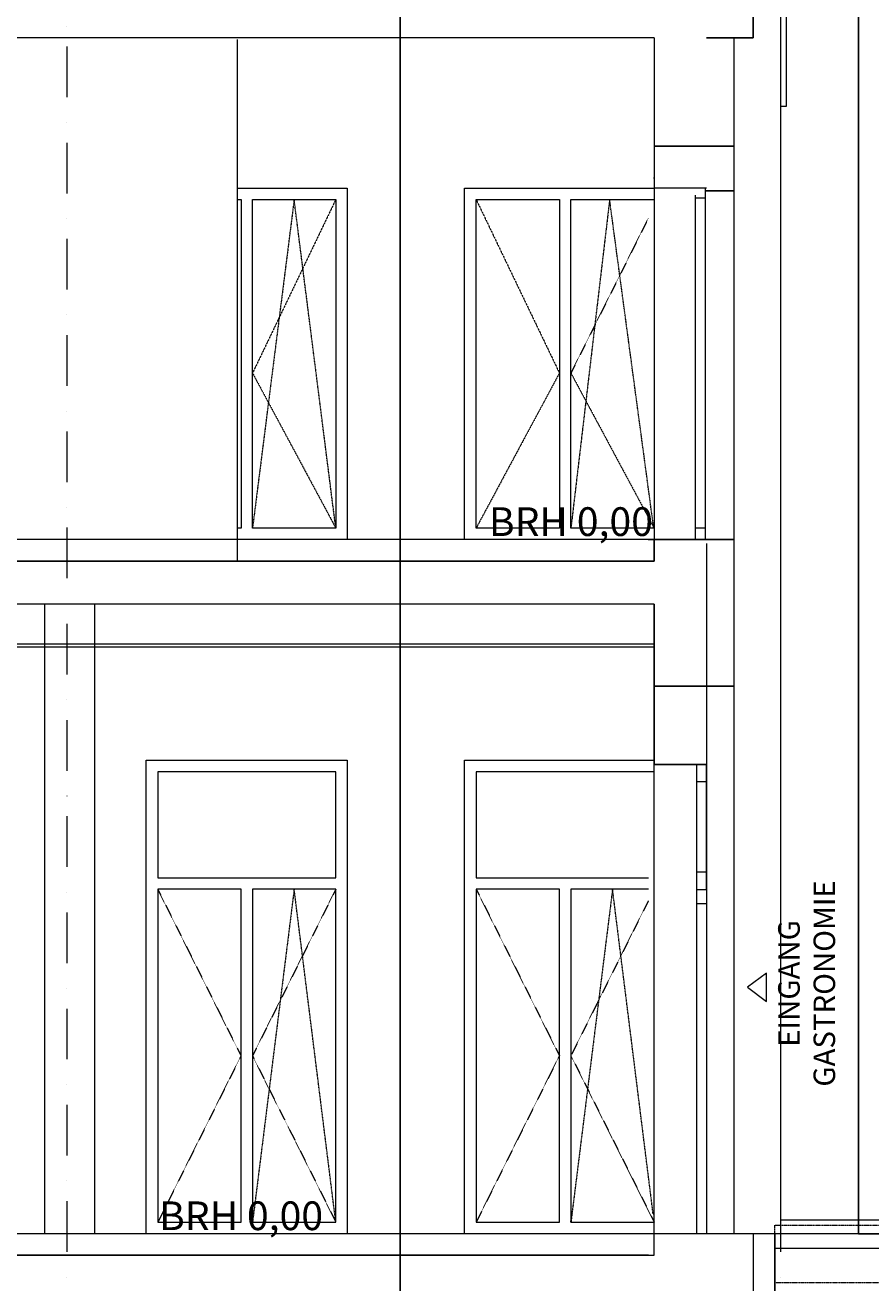
# Model space of a CAD drawing. Units: millimetres. Extents: x -286431 to 1041155, y -802662 to 10101.
# Drawn here: x 67886 to 73776, y -437055 to -428291 of the extents above; entities that cross this region are included whole.
import ezdxf
from ezdxf.enums import TextEntityAlignment as Align

# ---------------------------------------------------------------- set-up
doc = ezdxf.new("R2010")
doc.units = ezdxf.units.MM
doc.linetypes.add('220207_EIS2-4-AR-GES-SN-XX-0012-F-A-Schnitt BB CC DD$0$Strichlinie kurz', pattern=[0.08, 0.04, -0.04])
doc.linetypes.add('220207_EIS2-4-AR-GES-SN-XX-0012-F-A-Schnitt BB CC DD$0$Strichpunktlinie', pattern=[0.670278, 0.352778, -0.176389, 0, -0.141111])
for name, color, linetype in [('220207_EIS2-4-AR-GES-SN-XX-0012-F-A-Schnitt BB CC DD$0$011 Wand außen', 7, 'Continuous'), ('220207_EIS2-4-AR-GES-SN-XX-0012-F-A-Schnitt BB CC DD$0$013 Wand innen', 7, 'Continuous'), ('220207_EIS2-4-AR-GES-SN-XX-0012-F-A-Schnitt BB CC DD$0$014 Stütze', 7, 'Continuous'), ('220207_EIS2-4-AR-GES-SN-XX-0012-F-A-Schnitt BB CC DD$0$016 Fassade (Putzbänder etc)', 7, 'Continuous'), ('220207_EIS2-4-AR-GES-SN-XX-0012-F-A-Schnitt BB CC DD$0$022 Decke', 7, 'Continuous'), ('220207_EIS2-4-AR-GES-SN-XX-0012-F-A-Schnitt BB CC DD$0$097 Achsraster', 7, 'Continuous'), ('220207_EIS2-4-AR-GES-SN-XX-0012-F-A-Schnitt BB CC DD$0$101 Allgemein Bemaßung', 7, 'Continuous'), ('220207_EIS2-4-AR-GES-SN-XX-0012-F-A-Schnitt BB CC DD$0$Bemassung .x', 7, 'Continuous'), ('220207_EIS2-4-AR-GES-SN-XX-0012-F-A-Schnitt BB CC DD$0$K 022 Decke', 7, 'Continuous')]:
    doc.layers.add(name, color=color, linetype=linetype)
doc.styles.add('220207_EIS2-4-AR-GES-SN-XX-0012-F-A-Schnitt BB CC DD$0$ERSTELLTER_STIL_1', font='ARIALN.TTF')
doc.styles.add('220207_EIS2-4-AR-GES-SN-XX-0012-F-A-Schnitt BB CC DD$0$ERSTELLTER_STIL_3', font='arial.ttf')
doc.dimstyles.new('220207_EIS2-4-AR-GES-SN-XX-0012-F-A-Schnitt BB CC DD$0$ERSTELLTER_STIL__1', dxfattribs={"dimtxt": 0.2, "dimasz": 0.152, "dimexe": 0.18, "dimexo": 0.0625, "dimgap": 0.09, "dimtad": 1, "dimzin": 0, "dimdsep": 46, "dimtxsty": '220207_EIS2-4-AR-GES-SN-XX-0012-F-A-Schnitt BB CC DD$0$ERSTELLTER_STIL_1', "dimblk": '220207_EIS2-4-AR-GES-SN-XX-0012-F-A-Schnitt BB CC DD$0$ARROWHEAD_1', "dimblk1": '220207_EIS2-4-AR-GES-SN-XX-0012-F-A-Schnitt BB CC DD$0$ARROWHEAD_1', "dimblk2": '220207_EIS2-4-AR-GES-SN-XX-0012-F-A-Schnitt BB CC DD$0$ARROWHEAD_1', "dimcen": 0.09, "dimse1": 1, "dimse2": 1, "dimclrd": 7, "dimclre": 7, "dimclrt": 7, "dimazin": 0, "dimtfac": 1, "dimtdec": 4, "dimtmove": 0, "dimatfit": 3, "dimfxl": 1, "dimtolj": 1, "dimtzin": 0, "dimarcsym": 0})
doc.dimstyles.new('220207_EIS2-4-AR-GES-SN-XX-0012-F-A-Schnitt BB CC DD$0$ERSTELLTER_STIL__3', dxfattribs={"dimtxt": 0.2, "dimasz": 0.152, "dimexe": 0.18, "dimexo": 0.0625, "dimgap": 0.09, "dimtad": 1, "dimtih": 1, "dimtoh": 1, "dimzin": 0, "dimdsep": 46, "dimtxsty": '220207_EIS2-4-AR-GES-SN-XX-0012-F-A-Schnitt BB CC DD$0$ERSTELLTER_STIL_1', "dimblk": '220207_EIS2-4-AR-GES-SN-XX-0012-F-A-Schnitt BB CC DD$0$ARROWHEAD_1', "dimblk1": '220207_EIS2-4-AR-GES-SN-XX-0012-F-A-Schnitt BB CC DD$0$ARROWHEAD_1', "dimblk2": '220207_EIS2-4-AR-GES-SN-XX-0012-F-A-Schnitt BB CC DD$0$ARROWHEAD_1', "dimcen": 0.09, "dimse1": 1, "dimse2": 1, "dimclrd": 7, "dimclre": 7, "dimclrt": 7, "dimazin": 0, "dimtfac": 1, "dimtdec": 4, "dimtmove": 0, "dimatfit": 3, "dimfxl": 1, "dimtolj": 1, "dimtzin": 0, "dimarcsym": 0})
doc.dimstyles.new('220207_EIS2-4-AR-GES-SN-XX-0012-F-A-Schnitt BB CC DD$0$ERSTELLTER_STIL__4', dxfattribs={"dimtxt": 0.2, "dimasz": 0.152, "dimexe": 0.18, "dimexo": 0.0625, "dimgap": 0.09, "dimtad": 1, "dimzin": 0, "dimdsep": 46, "dimtxsty": '220207_EIS2-4-AR-GES-SN-XX-0012-F-A-Schnitt BB CC DD$0$ERSTELLTER_STIL_1', "dimblk": '220207_EIS2-4-AR-GES-SN-XX-0012-F-A-Schnitt BB CC DD$0$ARROWHEAD_1', "dimblk1": '220207_EIS2-4-AR-GES-SN-XX-0012-F-A-Schnitt BB CC DD$0$ARROWHEAD_1', "dimblk2": '220207_EIS2-4-AR-GES-SN-XX-0012-F-A-Schnitt BB CC DD$0$ARROWHEAD_1', "dimcen": 0.09, "dimclrd": 7, "dimclre": 7, "dimclrt": 7, "dimazin": 0, "dimtfac": 1, "dimtdec": 4, "dimtmove": 0, "dimatfit": 3, "dimfxl": 1, "dimtolj": 1, "dimtzin": 0, "dimarcsym": 0})

# ---------------------------------------------------------------- blocks, each defined once
blk = doc.blocks.new('220207_EIS2-4-AR-GES-SN-XX-0012-F-A-Schnitt BB CC DD$0$ARROWHEAD_1')
at = {"color": 0, "linetype": 'Continuous', "lineweight": 0}
blk.add_line((0, 0), (-1, 0), dxfattribs=at)
blk.add_circle((0, 0), 0.25, dxfattribs=at)
blk = doc.blocks.new('*D136')
at = {"layer": '220207_EIS2-4-AR-GES-SN-XX-0012-F-A-Schnitt BB CC DD$0$101 Allgemein Bemaßung', "color": 7, "linetype": 'Continuous', "lineweight": -2, "transparency": 16777216}
for p, q in [((70498.5, -436708.8), (70498.5, -438697.4)), ((70498.5, -440758.5), (70498.5, -438698.4))]:
    blk.add_line(p, q, dxfattribs=at)
at = {"layer": 'Defpoints', "color": 0, "linetype": 'Continuous', "transparency": 16777216}
for p in [(62397.4, -436708.7), (70498.5, -436708.7), (62438.7, -440758.7)]:
    blk.add_point(p, dxfattribs=at)
at = {"layer": '220207_EIS2-4-AR-GES-SN-XX-0012-F-A-Schnitt BB CC DD$0$101 Allgemein Bemaßung', "color": 7, "linetype": 'Continuous', "lineweight": -2, "transparency": 16777216, "xscale": 0.152, "yscale": 0.152, "zscale": 0.152}
for p, rotation in [((70498.5, -436708.7), 90), ((70498.5, -440758.7), 270)]:
    blk.add_blockref('220207_EIS2-4-AR-GES-SN-XX-0012-F-A-Schnitt BB CC DD$0$ARROWHEAD_1', p, dxfattribs=dict(at, rotation=rotation))
at = {"layer": '220207_EIS2-4-AR-GES-SN-XX-0012-F-A-Schnitt BB CC DD$0$101 Allgemein Bemaßung', "color": 7, "linetype": 'Continuous', "lineweight": 5, "transparency": 16777216, "insert": (70498.5, -438697.9), "char_height": 0.2, "attachment_point": 5, "rotation": 90, "style": '220207_EIS2-4-AR-GES-SN-XX-0012-F-A-Schnitt BB CC DD$0$ERSTELLTER_STIL_1'}
blk.add_mtext('\\A1;4050.00', dxfattribs=at)
blk = doc.blocks.new('*D137')
at = {"layer": '220207_EIS2-4-AR-GES-SN-XX-0012-F-A-Schnitt BB CC DD$0$101 Allgemein Bemaßung', "color": 7, "linetype": 'Continuous', "lineweight": -2, "transparency": 16777216}
for p, q in [((70498.5, -431872.1), (70498.5, -434026.2)), ((70498.5, -436708.5), (70498.5, -434027.2))]:
    blk.add_line(p, q, dxfattribs=at)
at = {"layer": 'Defpoints', "color": 0, "linetype": 'Continuous', "transparency": 16777216}
for p in [(70498.5, -431872), (70865.2, -431872), (62397.4, -436708.7)]:
    blk.add_point(p, dxfattribs=at)
at = {"layer": '220207_EIS2-4-AR-GES-SN-XX-0012-F-A-Schnitt BB CC DD$0$101 Allgemein Bemaßung', "color": 7, "linetype": 'Continuous', "lineweight": -2, "transparency": 16777216, "xscale": 0.152, "yscale": 0.152, "zscale": 0.152}
for p, rotation in [((70498.5, -431872), 90), ((70498.5, -436708.7), 270)]:
    blk.add_blockref('220207_EIS2-4-AR-GES-SN-XX-0012-F-A-Schnitt BB CC DD$0$ARROWHEAD_1', p, dxfattribs=dict(at, rotation=rotation))
at = {"layer": '220207_EIS2-4-AR-GES-SN-XX-0012-F-A-Schnitt BB CC DD$0$101 Allgemein Bemaßung', "color": 7, "linetype": 'Continuous', "lineweight": 5, "transparency": 16777216, "insert": (70498.5, -434026.7), "char_height": 0.2, "attachment_point": 5, "rotation": 90, "style": '220207_EIS2-4-AR-GES-SN-XX-0012-F-A-Schnitt BB CC DD$0$ERSTELLTER_STIL_1'}
blk.add_mtext('\\A1;4836.70', dxfattribs=at)
blk = doc.blocks.new('*D138')
at = {"layer": '220207_EIS2-4-AR-GES-SN-XX-0012-F-A-Schnitt BB CC DD$0$101 Allgemein Bemaßung', "color": 7, "linetype": 'Continuous', "lineweight": -2, "transparency": 16777216}
for p, q in [((70498.5, -427955.5), (70498.5, -429649.5)), ((70498.5, -431871.8), (70498.5, -429650.5))]:
    blk.add_line(p, q, dxfattribs=at)
at = {"layer": 'Defpoints', "color": 0, "linetype": 'Continuous', "transparency": 16777216}
for p in [(70498.5, -427955.4), (70638.5, -427955.4), (70865.2, -431872)]:
    blk.add_point(p, dxfattribs=at)
at = {"layer": '220207_EIS2-4-AR-GES-SN-XX-0012-F-A-Schnitt BB CC DD$0$101 Allgemein Bemaßung', "color": 7, "linetype": 'Continuous', "lineweight": -2, "transparency": 16777216, "xscale": 0.152, "yscale": 0.152, "zscale": 0.152}
for p, rotation in [((70498.5, -427955.4), 90), ((70498.5, -431872), 270)]:
    blk.add_blockref('220207_EIS2-4-AR-GES-SN-XX-0012-F-A-Schnitt BB CC DD$0$ARROWHEAD_1', p, dxfattribs=dict(at, rotation=rotation))
at = {"layer": '220207_EIS2-4-AR-GES-SN-XX-0012-F-A-Schnitt BB CC DD$0$101 Allgemein Bemaßung', "color": 7, "linetype": 'Continuous', "lineweight": 5, "transparency": 16777216, "insert": (70498.5, -429650), "char_height": 0.2, "attachment_point": 5, "rotation": 90, "style": '220207_EIS2-4-AR-GES-SN-XX-0012-F-A-Schnitt BB CC DD$0$ERSTELLTER_STIL_1'}
blk.add_mtext('\\A1;3916.60', dxfattribs=at)
blk = doc.blocks.new('*D85')
at = {"layer": '220207_EIS2-4-AR-GES-SN-XX-0012-F-A-Schnitt BB CC DD$0$101 Allgemein Bemaßung', "color": 7, "linetype": 'Continuous', "lineweight": -2, "transparency": 16777216}
blk.add_line((72267.6, -429134.5), (72822.3, -429134.5), dxfattribs=at)
at = {"layer": 'Defpoints', "color": 0, "linetype": 'Continuous', "transparency": 16777216}
for p in [(72822.5, -428915.8), (72822.5, -429134.5), (72267.5, -429274.5)]:
    blk.add_point(p, dxfattribs=at)
at = {"layer": '220207_EIS2-4-AR-GES-SN-XX-0012-F-A-Schnitt BB CC DD$0$101 Allgemein Bemaßung', "color": 7, "linetype": 'Continuous', "lineweight": -2, "transparency": 16777216, "xscale": 0.152, "yscale": 0.152, "zscale": 0.152, "rotation": 180}
blk.add_blockref('220207_EIS2-4-AR-GES-SN-XX-0012-F-A-Schnitt BB CC DD$0$ARROWHEAD_1', (72267.5, -429134.5), dxfattribs=at)
at = {"layer": '220207_EIS2-4-AR-GES-SN-XX-0012-F-A-Schnitt BB CC DD$0$101 Allgemein Bemaßung', "color": 7, "linetype": 'Continuous', "lineweight": -2, "transparency": 16777216, "xscale": 0.152, "yscale": 0.152, "zscale": 0.152}
blk.add_blockref('220207_EIS2-4-AR-GES-SN-XX-0012-F-A-Schnitt BB CC DD$0$ARROWHEAD_1', (72822.5, -429134.5), dxfattribs=at)
at = {"layer": '220207_EIS2-4-AR-GES-SN-XX-0012-F-A-Schnitt BB CC DD$0$101 Allgemein Bemaßung', "color": 7, "linetype": 'Continuous', "lineweight": 5, "transparency": 16777216, "insert": (72797.3, -429134.3), "char_height": 0.2, "attachment_point": 5, "style": '220207_EIS2-4-AR-GES-SN-XX-0012-F-A-Schnitt BB CC DD$0$ERSTELLTER_STIL_1'}
blk.add_mtext('\\A1;555.00', dxfattribs=at)
blk = doc.blocks.new('*D88')
at = {"layer": '220207_EIS2-4-AR-GES-SN-XX-0012-F-A-Schnitt BB CC DD$0$101 Allgemein Bemaßung', "color": 7, "linetype": 'Continuous', "lineweight": -2, "transparency": 16777216}
for p, q in [((73215.7, -398425.2), (73691.8, -398425.2)), ((73691.6, -398425.3), (73691.6, -417292.2)), ((73691.6, -436711.9), (73691.6, -417293.3)), ((73858, -436712.1), (73691.5, -436712.1))]:
    blk.add_line(p, q, dxfattribs=at)
at = {"layer": 'Defpoints', "color": 0, "linetype": 'Continuous', "transparency": 16777216}
for p in [(73215.7, -398425.2), (73691.6, -398425.2), (73858, -436712.1)]:
    blk.add_point(p, dxfattribs=at)
at = {"layer": '220207_EIS2-4-AR-GES-SN-XX-0012-F-A-Schnitt BB CC DD$0$101 Allgemein Bemaßung', "color": 7, "linetype": 'Continuous', "lineweight": -2, "transparency": 16777216, "xscale": 0.152, "yscale": 0.152, "zscale": 0.152}
for p, rotation in [((73691.6, -398425.2), 90), ((73691.6, -436712.1), 270)]:
    blk.add_blockref('220207_EIS2-4-AR-GES-SN-XX-0012-F-A-Schnitt BB CC DD$0$ARROWHEAD_1', p, dxfattribs=dict(at, rotation=rotation))
at = {"layer": '220207_EIS2-4-AR-GES-SN-XX-0012-F-A-Schnitt BB CC DD$0$101 Allgemein Bemaßung', "color": 7, "linetype": 'Continuous', "lineweight": 5, "transparency": 16777216, "insert": (73691.6, -417292.7), "char_height": 0.2, "attachment_point": 5, "rotation": 90, "style": '220207_EIS2-4-AR-GES-SN-XX-0012-F-A-Schnitt BB CC DD$0$ERSTELLTER_STIL_1'}
blk.add_mtext('\\A1;38286.85', dxfattribs=at)
blk = doc.blocks.new('*D90')
at = {"layer": '220207_EIS2-4-AR-GES-SN-XX-0012-F-A-Schnitt BB CC DD$0$Bemassung .x', "color": 7, "linetype": 'Continuous', "lineweight": -2, "transparency": 16777216}
blk.add_line((72267.4, -432896.5), (72822.3, -432896.5), dxfattribs=at)
at = {"layer": 'Defpoints', "color": 0, "linetype": 'Continuous', "transparency": 16777216}
for p in [(72267.2, -432279.5), (72822.5, -432227.5), (72822.5, -432896.5)]:
    blk.add_point(p, dxfattribs=at)
at = {"layer": '220207_EIS2-4-AR-GES-SN-XX-0012-F-A-Schnitt BB CC DD$0$Bemassung .x', "color": 7, "linetype": 'Continuous', "lineweight": -2, "transparency": 16777216, "xscale": 0.152, "yscale": 0.152, "zscale": 0.152, "rotation": 180}
blk.add_blockref('220207_EIS2-4-AR-GES-SN-XX-0012-F-A-Schnitt BB CC DD$0$ARROWHEAD_1', (72267.2, -432896.5), dxfattribs=at)
at = {"layer": '220207_EIS2-4-AR-GES-SN-XX-0012-F-A-Schnitt BB CC DD$0$Bemassung .x', "color": 7, "linetype": 'Continuous', "lineweight": -2, "transparency": 16777216, "xscale": 0.152, "yscale": 0.152, "zscale": 0.152}
blk.add_blockref('220207_EIS2-4-AR-GES-SN-XX-0012-F-A-Schnitt BB CC DD$0$ARROWHEAD_1', (72822.5, -432896.5), dxfattribs=at)
at = {"layer": '220207_EIS2-4-AR-GES-SN-XX-0012-F-A-Schnitt BB CC DD$0$Bemassung .x', "color": 7, "linetype": 'Continuous', "lineweight": 5, "transparency": 16777216, "insert": (72797.2, -432896.3), "char_height": 0.2, "attachment_point": 5, "style": '220207_EIS2-4-AR-GES-SN-XX-0012-F-A-Schnitt BB CC DD$0$ERSTELLTER_STIL_1'}
blk.add_mtext('\\A1;555.27', dxfattribs=at)
blk = doc.blocks.new('220207_EIS2-4-AR-GES-SN-XX-0012-F-A-Schnitt BB CC DD$0$Standard-Rastermarker[10]_5', base_point=(22.5031, 42.4913))
at = {"layer": '220207_EIS2-4-AR-GES-SN-XX-0012-F-A-Schnitt BB CC DD$0$097 Achsraster', "color": 250, "linetype": '220207_EIS2-4-AR-GES-SN-XX-0012-F-A-Schnitt BB CC DD$0$Strichpunktlinie', "lineweight": 15, "true_color": 0x2d2d2d}
blk.add_line((22.5031, 41.4913), (22.5031, -8.7409), dxfattribs=at)
at = {"layer": '220207_EIS2-4-AR-GES-SN-XX-0012-F-A-Schnitt BB CC DD$0$097 Achsraster', "color": 7, "lineweight": 5, "style": '220207_EIS2-4-AR-GES-SN-XX-0012-F-A-Schnitt BB CC DD$0$ERSTELLTER_STIL_3'}
for tag, p in [('AC_MarkerText_1_0', (22.5031, 43.0113)), ('AC_MarkerText_1_1', (22.5031, -10.2209))]:
    blk.add_attdef(tag, text='', height=0.35, dxfattribs=at).set_placement(p, align=Align.MIDDLE_CENTER)
blk = doc.blocks.new('220207_EIS2-4-AR-GES-SN-XX-0012-F-A-Schnitt BB CC DD$0$Standard-Rastermarker[11]_5', base_point=(17.5331, 42.4913))
at = {"layer": '220207_EIS2-4-AR-GES-SN-XX-0012-F-A-Schnitt BB CC DD$0$097 Achsraster', "color": 250, "linetype": '220207_EIS2-4-AR-GES-SN-XX-0012-F-A-Schnitt BB CC DD$0$Strichpunktlinie', "lineweight": 15, "true_color": 0x2d2d2d}
blk.add_line((17.5331, 41.4913), (17.5331, -8.7409), dxfattribs=at)
at = {"layer": '220207_EIS2-4-AR-GES-SN-XX-0012-F-A-Schnitt BB CC DD$0$097 Achsraster', "color": 7, "lineweight": 5, "style": '220207_EIS2-4-AR-GES-SN-XX-0012-F-A-Schnitt BB CC DD$0$ERSTELLTER_STIL_3'}
for tag, p in [('AC_MarkerText_1_0', (17.5331, 43.0113)), ('AC_MarkerText_1_1', (17.5331, -10.2209))]:
    blk.add_attdef(tag, text='', height=0.35, dxfattribs=at).set_placement(p, align=Align.MIDDLE_CENTER)

msp = doc.modelspace()

# ---------------------------------------------------------------- linework, layer by layer
at = {"color": 251, "linetype": 'Continuous', "lineweight": 15, "true_color": 0x696969}
msp.add_line((75997.513, -436617.05), (73147.465, -436617.05), dxfattribs=at)
at = {"color": 252, "linetype": '220207_EIS2-4-AR-GES-SN-XX-0012-F-A-Schnitt BB CC DD$0$Strichlinie kurz', "lineweight": 15, "true_color": 0x878787, "flags": 128}
for points in [[(70049.965, -429506.323), (69469.965, -430715.35), (70049.965, -431795.35), (69759.965, -429506.323), (69469.965, -431795.35)], [(71027.465, -429506.323), (71607.465, -430715.35), (71027.465, -431795.35)], [(72264.431, -431795.658), (71957.134, -429506.323), (71687.465, -431795.35)], [(72227.465, -429635.35), (71687.465, -430715.35), (72266.724, -431795.35)], [(68809.965, -434312.05), (69389.965, -435472.05), (68809.965, -436632.05)], [(70049.965, -434312.05), (69469.965, -435472.05), (70049.965, -436632.05), (69759.965, -434312.05), (69469.965, -436632.05)], [(71027.465, -434312.05), (71607.465, -435472.05), (71027.465, -436632.05)], [(72260.701, -436577.945), (71977.465, -434312.05), (71687.465, -436632.05)], [(72227.465, -434392.05), (71687.465, -435472.05), (72267.199, -436632.05)]]:
    msp.add_lwpolyline(points, dxfattribs=at)
at = {"color": 7, "linetype": '220207_EIS2-4-AR-GES-SN-XX-0012-F-A-Schnitt BB CC DD$0$Strichlinie kurz', "lineweight": 13, "flags": 128}
msp.add_lwpolyline([(78853.151, -437054.545), (73107.466, -437054.545), (73107.466, -436652.81), (78853.151, -436653.548)], close=True, dxfattribs=at)
at = {"color": 7, "linetype": 'Continuous', "lineweight": 20, "flags": 128}
msp.add_lwpolyline([(73107.466, -436712.05), (73107.466, -436812.05), (75997.513, -436812.05), (75997.513, -436712.05)], close=True, dxfattribs=at)
at = {"layer": '220207_EIS2-4-AR-GES-SN-XX-0012-F-A-Schnitt BB CC DD$0$011 Wand außen', "color": 7, "linetype": 'Continuous', "lineweight": 25}
for p, q in [((72957.114, -427958.75), (72957.114, -428378.75)), ((72957.114, -428378.75), (72631.724, -428378.75)), ((72822.465, -429446.323), (72623.03, -429446.324)), ((72632.465, -433442.05), (72632.567, -434313.05))]:
    msp.add_line(p, q, dxfattribs=at)
at = {"layer": '220207_EIS2-4-AR-GES-SN-XX-0012-F-A-Schnitt BB CC DD$0$011 Wand außen', "color": 7, "linetype": 'Continuous', "lineweight": 5}
for p, q in [((72266.724, -428378.75), (72266.724, -429453.023)), ((72822.465, -428378.75), (72822.465, -429312.05)), ((72822.465, -429285.35), (72822.465, -429525.35)), ((72822.465, -429446.35), (72672.465, -429446.35)), ((72622.327, -429496.323), (72552.527, -429496.323)), ((72622.365, -431795.35), (72552.565, -431795.35)), ((72622.565, -431825.35), (72622.465, -431825.35)), ((72822.465, -431875.35), (72802.465, -431875.35)), ((72822.465, -431875.35), (72822.465, -433252.05)), ((72267.199, -432354.545), (72267.199, -433442.05)), ((72822.465, -433252.05), (72822.465, -433492.05)), ((72632.467, -433563.05), (72562.667, -433563.05)), ((72632.467, -434193.05), (72562.667, -434193.05)), ((72562.565, -434312.05), (72562.465, -434312.05)), ((72587.667, -434313.05), (72587.567, -434313.05)), ((72632.567, -434313.05), (72632.467, -434313.05)), ((72637.567, -434313.05), (72637.467, -434313.05)), ((72632.467, -434413.05), (72562.667, -434413.05)), ((73107.465, -436712.05), (73107.466, -440762.05)), ((73147.465, -436712.05), (73127.465, -436712.05))]:
    msp.add_line(p, q, dxfattribs=at)
at = {"layer": '220207_EIS2-4-AR-GES-SN-XX-0012-F-A-Schnitt BB CC DD$0$011 Wand außen', "color": 7, "linetype": 'Continuous', "lineweight": 20}
for p, q in [((72266.724, -428378.75), (72266.724, -432025.35)), ((72552.565, -429475.35), (72552.465, -429475.35)), ((72266.724, -432025.35), (56032.465, -432025.35)), ((72267.199, -436712.05), (72267.199, -432325.379)), ((72587.565, -433442.05), (72587.465, -433442.05)), ((72612.565, -436712.05), (72612.465, -436712.05)), ((72662.465, -436712.05), (72662.365, -436712.05)), ((72957.114, -436712.05), (72957.114, -440762.05))]:
    msp.add_line(p, q, dxfattribs=at)
at = {"layer": '220207_EIS2-4-AR-GES-SN-XX-0012-F-A-Schnitt BB CC DD$0$011 Wand außen', "color": 250, "linetype": 'Continuous', "lineweight": 15, "true_color": 0x0f0f0f}
for p, q in [((73147.465, -428858.75), (73147.465, -431902.05)), ((72822.465, -429525.35), (72822.465, -431875.35)), ((73147.465, -431902.05), (73147.465, -436712.05)), ((72822.465, -433492.05), (72822.465, -434312.05)), ((72562.667, -434313.05), (72632.467, -434313.05)), ((72822.465, -434312.05), (72822.465, -436712.05))]:
    msp.add_line(p, q, dxfattribs=at)
at = {"layer": '220207_EIS2-4-AR-GES-SN-XX-0012-F-A-Schnitt BB CC DD$0$011 Wand außen', "color": 252, "linetype": 'Continuous', "lineweight": 15, "true_color": 0x878787}
for p, q in [((72271.803, -429356.323), (72261.803, -429356.323)), ((69361.698, -429426.323), (70129.965, -429426.323)), ((70129.965, -429426.323), (70129.965, -431875.35)), ((70947.465, -431875.35), (70947.465, -429426.323)), ((70947.465, -429426.323), (72266.062, -429426.323)), ((69361.698, -429506.323), (69389.965, -429506.323)), ((69389.965, -429506.323), (69389.965, -431795.35)), ((69469.965, -431795.35), (69469.965, -429506.323)), ((69469.965, -429506.323), (70049.965, -429506.323)), ((70049.965, -429506.323), (70049.965, -431795.35)), ((71027.465, -431795.35), (71027.465, -429506.323)), ((71027.465, -429506.323), (71607.465, -429506.323)), ((71607.465, -429506.323), (71607.465, -431795.35)), ((71687.465, -431795.35), (71687.465, -429506.323)), ((71687.465, -429506.323), (72266.606, -429506.323)), ((69389.965, -431795.35), (69362.36, -431795.35)), ((70049.965, -431795.35), (69469.965, -431795.35)), ((71607.465, -431795.35), (71027.465, -431795.35)), ((72266.724, -431795.35), (71687.465, -431795.35)), ((68729.965, -436712.05), (68729.965, -433413.023)), ((68729.965, -433413.023), (70129.965, -433413.023)), ((70129.965, -433413.023), (70129.965, -436712.05)), ((70947.465, -436712.05), (70947.465, -433413.023)), ((70947.465, -433413.023), (72267.199, -433413.023)), ((70049.965, -433493.023), (68809.965, -433493.023)), ((68809.965, -433493.023), (68809.965, -434232.05)), ((70049.965, -434232.05), (70049.965, -433493.023)), ((72267.199, -433493.023), (71027.465, -433493.023)), ((71027.465, -433493.023), (71027.465, -434232.05)), ((68809.965, -434232.05), (70049.965, -434232.05)), ((71027.465, -434232.05), (72227.465, -434232.05)), ((69389.965, -434312.05), (68809.965, -434312.05)), ((68809.965, -434312.05), (68809.965, -436632.05)), ((69389.965, -436632.05), (69389.965, -434312.05)), ((70049.965, -434312.05), (69469.965, -434312.05)), ((69469.965, -434312.05), (69469.965, -436632.05)), ((70049.965, -436632.05), (70049.965, -434312.05)), ((71607.465, -434312.05), (71027.465, -434312.05)), ((71027.465, -434312.05), (71027.465, -436632.05)), ((71607.465, -436632.05), (71607.465, -434312.05)), ((72227.465, -434312.05), (71687.465, -434312.05)), ((71687.465, -434312.05), (71687.465, -436632.05)), ((71687.465, -436632.05), (71697.387, -436552.668)), ((68809.965, -436632.05), (69389.965, -436632.05)), ((69469.965, -436632.05), (70049.965, -436632.05)), ((71027.465, -436632.05), (71607.465, -436632.05)), ((71687.465, -436632.05), (72267.199, -436632.05))]:
    msp.add_line(p, q, dxfattribs=at)
at = {"layer": '220207_EIS2-4-AR-GES-SN-XX-0012-F-A-Schnitt BB CC DD$0$011 Wand außen', "color": 7, "linetype": 'Continuous', "lineweight": 20, "flags": 128}
for points in [[(72631.724, -429426.323), (72591.062, -429426.323), (72266.062, -429426.323)], [(72621.803, -429426.323), (72621.703, -429426.323)], [(72632.465, -431902.05), (72632.465, -431932.05), (72632.465, -432022.05), (72632.465, -432322.05), (72632.465, -433442.05)], [(72267.199, -432325.35), (72267.199, -433442.05)], [(72622.465, -433442.05), (72587.465, -433442.05), (72267.199, -433442.05)], [(73147.465, -436712.05), (72662.365, -436712.05), (72612.465, -436712.05), (72597.465, -436712.05)]]:
    msp.add_lwpolyline(points, dxfattribs=at)
at = {"layer": '220207_EIS2-4-AR-GES-SN-XX-0012-F-A-Schnitt BB CC DD$0$011 Wand außen', "color": 7, "linetype": 'Continuous', "lineweight": 5, "flags": 128}
for points in [[(72552.465, -429475.35), (72552.465, -429555.35), (72552.465, -431795.35), (72552.465, -431875.35)], [(72622.427, -429426.323), (72552.565, -429426.323)], [(72622.427, -429426.323), (72622.465, -429555.35), (72622.465, -431795.35), (72622.465, -431825.35), (72622.565, -431875.35)], [(72562.667, -433443.05), (72562.667, -433563.05), (72562.667, -434193.05), (72562.667, -434313.05)], [(72562.667, -434313.05), (72562.667, -434413.05), (72562.667, -436712.05)], [(72632.567, -434313.05), (72632.567, -434413.05), (72632.567, -436712.05)]]:
    msp.add_lwpolyline(points, dxfattribs=at)
at = {"layer": '220207_EIS2-4-AR-GES-SN-XX-0012-F-A-Schnitt BB CC DD$0$011 Wand außen', "color": 7, "linetype": 'Continuous', "lineweight": 25, "flags": 128}
for points in [[(72822.465, -431875.35), (72792.465, -431875.35), (72227.465, -431875.35), (72622.465, -431875.35)], [(72632.465, -433442.05), (72267.199, -433442.05)]]:
    msp.add_lwpolyline(points, dxfattribs=at)
at = {"layer": '220207_EIS2-4-AR-GES-SN-XX-0012-F-A-Schnitt BB CC DD$0$013 Wand innen', "color": 7, "linetype": 'Continuous', "lineweight": 13}
for p, q in [((67922.391, -428378.75), (67822.391, -428378.75)), ((69362.36, -428378.75), (69262.36, -428378.75)), ((69362.36, -428392.05), (69362.36, -431872.05))]:
    msp.add_line(p, q, dxfattribs=at)
at = {"layer": '220207_EIS2-4-AR-GES-SN-XX-0012-F-A-Schnitt BB CC DD$0$013 Wand innen', "color": 7, "linetype": 'Continuous', "lineweight": 13, "flags": 128}
msp.add_lwpolyline([(69362.36, -431845.35), (69362.36, -431855.35), (69362.36, -432025.35)], dxfattribs=at)
at = {"layer": '220207_EIS2-4-AR-GES-SN-XX-0012-F-A-Schnitt BB CC DD$0$014 Stütze', "color": 250, "linetype": 'Continuous', "lineweight": 15, "true_color": 0x0f0f0f}
for p, q in [((68022.391, -436712.05), (68022.391, -432325.35)), ((68372.391, -436712.05), (68372.391, -432325.35))]:
    msp.add_line(p, q, dxfattribs=at)
at = {"layer": '220207_EIS2-4-AR-GES-SN-XX-0012-F-A-Schnitt BB CC DD$0$016 Fassade (Putzbänder etc)', "color": 250, "linetype": 'Continuous', "lineweight": 15, "true_color": 0x2d2d2d}
for p, q in [((73147.465, -427958.75), (73147.465, -428858.75)), ((73187.465, -428203.75), (73187.465, -428858.75)), ((73187.465, -428858.75), (73147.465, -428858.75))]:
    msp.add_line(p, q, dxfattribs=at)
at = {"layer": '220207_EIS2-4-AR-GES-SN-XX-0012-F-A-Schnitt BB CC DD$0$022 Decke', "color": 7, "linetype": 'Continuous', "lineweight": 20}
for p, q in [((72266.724, -428378.75), (56032.465, -428378.75)), ((72267.199, -432325.35), (56032.465, -432325.35)), ((72267.199, -432605.35), (56032.465, -432605.35)), ((72267.199, -432625.35), (56032.465, -432625.35)), ((72597.465, -436712.05), (56027.465, -436712.05)), ((72227.465, -436862.05), (56072.465, -436862.05))]:
    msp.add_line(p, q, dxfattribs=at)
at = {"layer": '220207_EIS2-4-AR-GES-SN-XX-0012-F-A-Schnitt BB CC DD$0$022 Decke', "color": 7, "linetype": 'Continuous', "lineweight": 5}
for p, q in [((72227.465, -428378.75), (56072.465, -428378.75)), ((69262.36, -428378.75), (67922.391, -428378.75)), ((72227.465, -428378.75), (69362.36, -428378.75)), ((72822.465, -428378.75), (72802.465, -428378.75)), ((72834.965, -428378.75), (72822.465, -428378.75)), ((69362.36, -431875.35), (67795.699, -431875.35)), ((69262.36, -431875.35), (67922.391, -431875.35)), ((72262.465, -431875.35), (69362.36, -431875.35)), ((72552.565, -431875.35), (72552.465, -431875.35)), ((72227.465, -432025.35), (56072.465, -432025.35)), ((72267.199, -432325.35), (56072.465, -432325.35))]:
    msp.add_line(p, q, dxfattribs=at)
at = {"layer": '220207_EIS2-4-AR-GES-SN-XX-0012-F-A-Schnitt BB CC DD$0$022 Decke', "color": 7, "linetype": 'Continuous', "lineweight": 5, "flags": 128}
msp.add_lwpolyline([(73049.286, -434895.998), (72918.548, -434994.759), (73049.286, -435093.52)], close=True, dxfattribs=at)
at = {"layer": '220207_EIS2-4-AR-GES-SN-XX-0012-F-A-Schnitt BB CC DD$0$K 022 Decke', "color": 7, "linetype": 'Continuous', "lineweight": 5, "flags": 128}
for points in [[(56032.465, -432025.35), (72266.724, -432025.35), (72266.724, -431875.35), (56032.465, -431875.35)], [(72267.199, -436862.05), (72267.199, -436712.05), (69732.36, -436712.05), (69632.36, -436712.05), (68292.391, -436712.05), (68192.391, -436712.05), (61162.073, -436712.05), (61062.073, -436712.05), (59732.44, -436712.05), (59632.44, -436712.05), (56032.465, -436712.05), (56032.465, -436862.05)], [(72957.114, -440762.05), (73107.466, -440762.05), (73107.466, -436712.05), (72957.114, -436712.05)]]:
    msp.add_lwpolyline(points, close=True, dxfattribs=at)

# ---------------------------------------------------------------- block references
at = {"layer": '220207_EIS2-4-AR-GES-SN-XX-0012-F-A-Schnitt BB CC DD$0$097 Achsraster', "color": 250, "linetype": 'Continuous', "lineweight": 15, "true_color": 0x0f0f0f, "xscale": 1000, "yscale": 1000, "zscale": 1000}
for name, p in [('220207_EIS2-4-AR-GES-SN-XX-0012-F-A-Schnitt BB CC DD$0$Standard-Rastermarker[11]_5', (68177.465, -392580.743)), ('220207_EIS2-4-AR-GES-SN-XX-0012-F-A-Schnitt BB CC DD$0$Standard-Rastermarker[10]_5', (73147.465, -392580.743))]:
    msp.add_blockref(name, p, dxfattribs=at)

# ---------------------------------------------------------------- texts
at = {"color": 7, "linetype": 'Continuous', "lineweight": 5, "char_height": 200, "attachment_point": 8, "rotation": 0.0000143, "style": '220207_EIS2-4-AR-GES-SN-XX-0012-F-A-Schnitt BB CC DD$0$ERSTELLTER_STIL_1'}
for insert in [(71687.465, -431850.589), (69389.965, -436687.289)]:
    msp.add_mtext('\\A1;BRH 0,00', dxfattribs=dict(at, insert=insert))
at = {"color": 7, "linetype": 'Continuous', "lineweight": 5, "insert": (73527.598, -434968.514), "char_height": 150, "attachment_point": 8, "rotation": 90, "line_spacing_factor": 0.985319, "style": '220207_EIS2-4-AR-GES-SN-XX-0012-F-A-Schnitt BB CC DD$0$ERSTELLTER_STIL_1'}
msp.add_mtext('\\A1;EINGANG \\PGASTRONOMIE', dxfattribs=at)

# ---------------------------------------------------------------- dimensions: what is measured, and where the dimension line sits
at = {"layer": '220207_EIS2-4-AR-GES-SN-XX-0012-F-A-Schnitt BB CC DD$0$101 Allgemein Bemaßung', "color": 7, "linetype": 'Continuous', "lineweight": 5}
for base, p1, p2, dimstyle, picture, middle in [((73691.636, -398425.198), (73858.02, -436712.05), (73215.686, -398425.198), '220207_EIS2-4-AR-GES-SN-XX-0012-F-A-Schnitt BB CC DD$0$ERSTELLTER_STIL__4', '*D88', (73691.636, -417292.747)), ((70498.485, -427955.356), (70865.212, -431871.956), (70638.485, -427955.356), '220207_EIS2-4-AR-GES-SN-XX-0012-F-A-Schnitt BB CC DD$0$ERSTELLTER_STIL__1', '*D138', (70498.485, -429650.013)), ((70498.485, -431871.956), (62397.449, -436708.656), (70865.212, -431871.956), '220207_EIS2-4-AR-GES-SN-XX-0012-F-A-Schnitt BB CC DD$0$ERSTELLTER_STIL__1', '*D137', (70498.485, -434026.663)), ((70498.485, -436708.656), (62438.7, -440758.656), (62397.449, -436708.656), '220207_EIS2-4-AR-GES-SN-XX-0012-F-A-Schnitt BB CC DD$0$ERSTELLTER_STIL__1', '*D136', (70498.485, -438697.892))]:
    dim = msp.add_linear_dim(base=base, p1=p1, p2=p2, angle=90, dimstyle=dimstyle, dxfattribs=at)
    dim.commit()
    dim.dimension.update_dxf_attribs({"geometry": picture, "text_midpoint": middle, "dimtype": 160, "text_rotation": 90})
dim = msp.add_linear_dim(base=(72822.465, -429134.514), p1=(72267.466, -429274.514), p2=(72822.465, -428915.766), dimstyle='220207_EIS2-4-AR-GES-SN-XX-0012-F-A-Schnitt BB CC DD$0$ERSTELLTER_STIL__3', dxfattribs=at)
dim.commit()
dim.dimension.update_dxf_attribs({"geometry": '*D85', "text_midpoint": (72797.314, -429134.514), "dimtype": 160})
at = {"layer": '220207_EIS2-4-AR-GES-SN-XX-0012-F-A-Schnitt BB CC DD$0$Bemassung .x', "color": 7, "linetype": 'Continuous', "lineweight": 5}
dim = msp.add_linear_dim(base=(72822.465, -432896.478), p1=(72267.199, -432279.533), p2=(72822.465, -432227.541), dimstyle='220207_EIS2-4-AR-GES-SN-XX-0012-F-A-Schnitt BB CC DD$0$ERSTELLTER_STIL__3', dxfattribs=at)
dim.commit()
dim.dimension.update_dxf_attribs({"geometry": '*D90', "text_midpoint": (72797.18, -432896.478), "dimtype": 160})

doc.saveas('drawing.dxf')
